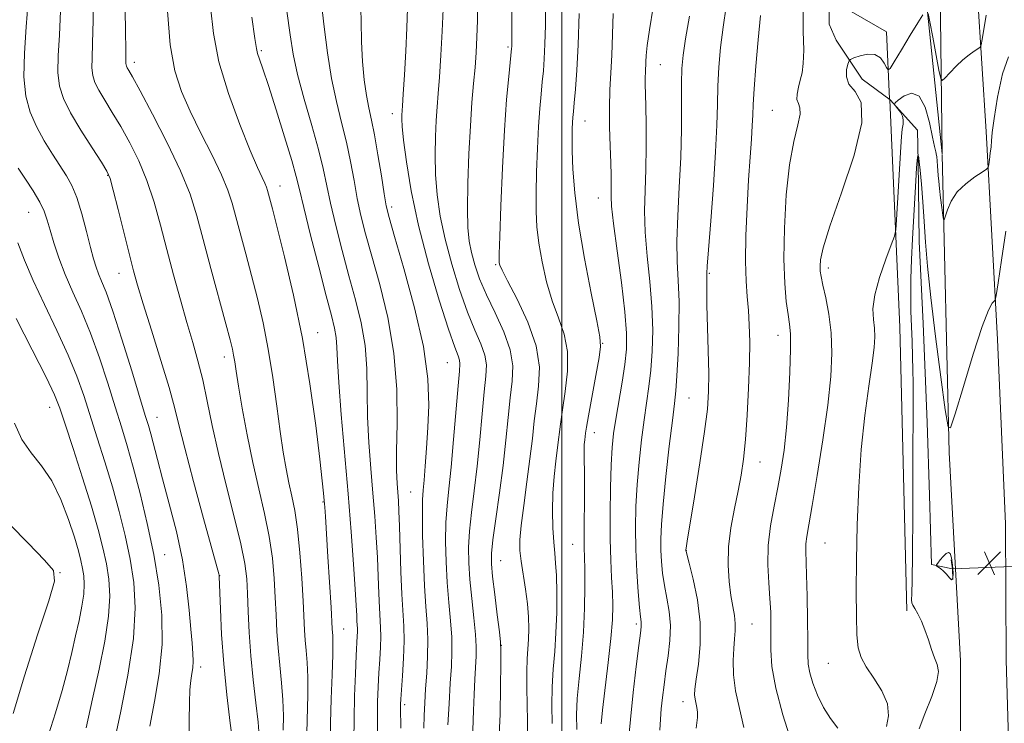
# Model space of a CAD drawing. Extents: x 2079800 to 2082700, y 342300 to 345200.
# Drawn here: x 2081816 to 2082150, y 342648 to 342886 of the extents above; entities that cross this region are included whole.
import ezdxf

# ---------------------------------------------------------------- set-up
doc = ezdxf.new("R2010")
doc.units = 0
doc.header["$MEASUREMENT"] = 0
doc.linetypes.add('rvrstm', pattern=[117.1, 50, -3.9, 0.5, -3.9, 0.5, -3.9, 0.5, -3.9, 50])
for name, color, linetype, lineweight in [('32000', 7, 'Continuous', 0), ('CULVERT - HEADWALL', 44, 'Continuous', 13), ('DTM HARD BREAKLINE', 7, 'Continuous', 0), ('DTM SPOT ELEVATION', 2, 'Continuous', 13), ('INDEX CONTOUR', 41, 'Continuous', 13), ('INTERMEDIATE CONTOUR', 44, 'Continuous', 0), ('INTERMEDIATE CONTOUR DEPRESSION', 44, 'Continuous', 0), ('SPOT ELEVATION', 7, 'Continuous', 0), ('STREAM - RIVER SINGLE LINE', 142, 'rvrstm', 0), ('STREAM - RIVER SINGLE LINE UNDER ROAD', 9, 'Continuous', 0)]:
    doc.layers.add(name, color=color, linetype=linetype, lineweight=lineweight)

# ---------------------------------------------------------------- blocks, each defined once
blk = doc.blocks.new('SPOT')
at = {"layer": 'SPOT ELEVATION'}
for p, q in [((-3.91, -3.91), (3.82, 3.81)), ((-1.65, 3.77), (1.72, -3.93))]:
    blk.add_line(p, q, dxfattribs=at)

msp = doc.modelspace()

# ---------------------------------------------------------------- linework, layer by layer
at = {"layer": '32000', "flags": 128}
msp.add_lwpolyline([(2082000, 345000), (2082000, 342500)], dxfattribs=at)
at = {"layer": 'CULVERT - HEADWALL'}
msp.add_polyline3d([(2082132.42, 342696.34, 1231.7), (2082132.4, 342699.9, 1231.7), (2082131.88, 342702.95, 1231.7)], dxfattribs=at)
at = {"layer": 'DTM HARD BREAKLINE'}
for points in [[(2082151.31, 342642.13, 1232.6), (2082150.5, 342669.09, 1232.05), (2082150.29, 342715.18, 1232.31), (2082147.6, 342777.55, 1233.41), (2082143.72, 342848.09, 1236.56), (2082140.89, 342894.17, 1238.88), (2082139.27, 342968.35, 1245), (2082139.03, 343039.52, 1250.95), (2082138.49, 343103.08, 1258.82), (2082139.5, 343172.39, 1266.91), (2082136.92, 343256.67, 1275.51), (2082139.07, 343315.38, 1281.99), (2082138.72, 343368.75, 1288.27), (2082139.91, 343435.5, 1294.5), (2082139.666, 343492.447, 1299.417)], [(2082127.93, 342914.25, 1240.78), (2082128.849, 342840.509, 1236.637)], [(2082120.76, 342905.678, 1239.152), (2082123.86, 342888.61, 1237.94), (2082128.838, 342840.505, 1236.633)], [(2082111.073, 342858.974, 1237.656), (2082110.04, 342881.85, 1238.49), (2082090.63, 342893.109, 1239.487)], [(2082116.875, 342685.661, 1234.379), (2082114.56, 342781.73, 1234.84), (2082111.083, 342858.738, 1237.647)], [(2082128.853, 342840.271, 1236.627), (2082131.25, 342739.35, 1233.84), (2082135.1, 342668.7, 1233.29), (2082135.12, 342641.6, 1233.38)]]:
    msp.add_polyline3d(points, dxfattribs=at)
at = {"layer": 'DTM SPOT ELEVATION'}
for p in [(2081981.7, 342876.68, 1256.23), (2081898.208, 342875.391, 1269.764), (2081855.17, 342871.51, 1275.5), (2082033.41, 342870.655, 1247.15), (2081942.56, 342854.07, 1262.56), (2082071.355, 342855.241, 1240.902), (2082007.85, 342851.57, 1251.26), (2081846.14, 342833.19, 1280.1), (2081904.527, 342829.55, 1271.3), (2081942.31, 342822.43, 1263.6), (2082012.38, 342825.56, 1250.74), (2081819.37, 342820.65, 1284.9), (2081977.58, 342802.9, 1256.18), (2081850, 342800, 1280.77), (2082050, 342800, 1243.82), (2082090.24, 342801.84, 1237.55), (2081917.315, 342779.93, 1271.27), (2082073.241, 342779.05, 1240.663), (2082013.81, 342776.31, 1251.94), (2081885.68, 342771.7, 1276.53), (2081961.16, 342769.713, 1262.969), (2082043.128, 342757.795, 1244.995), (2081826.49, 342754.6, 1288.71), (2081862.84, 342751.18, 1281.19), (2082010.972, 342745.979, 1251.342), (2082067.181, 342736.056, 1241.231), (2081948.77, 342725.94, 1264.96), (2081919.093, 342722.568, 1272.113), (2082003.72, 342708.18, 1252.86), (2082042.16, 342706.02, 1243.97), (2082089.15, 342708.69, 1236.98), (2081865.38, 342704.66, 1283.29), (2081979.3, 342702.67, 1257.12), (2081829.95, 342698.55, 1291.91), (2081884.02, 342697.61, 1279.98), (2081926.084, 342679.486, 1271.18), (2082025.225, 342681.213, 1248.343), (2082064.408, 342681.271, 1241.052), (2081979.464, 342673.997, 1257.987), (2081877.59, 342666.709, 1281.54), (2082090.24, 342667.93, 1236.9), (2081946.7, 342653.85, 1265.64), (2082041, 342654.96, 1244.6)]:
    msp.add_point(p, dxfattribs=at)
at = {"layer": 'INDEX CONTOUR'}
for points in [[(2081969.766, 342641.819, 1260), (2081970.042, 342651.922, 1260), (2081970.258, 342657.366, 1260), (2081970.516, 342662.5049, 1260), (2081970.96, 342670.312, 1260), (2081970.991, 342673.559, 1260), (2081970.754, 342677.659, 1260), (2081970.194, 342683.307, 1260), (2081969.48, 342689.847, 1260), (2081968.834, 342696.2889, 1260), (2081968.446, 342701.9241, 1260), (2081968.386, 342707.156, 1260), (2081968.694, 342712.672, 1260), (2081969.373, 342719.041, 1260), (2081970.291, 342726.367, 1260), (2081971.278, 342734.638, 1260), (2081972.194, 342743.652, 1260), (2081973.007, 342752.451, 1260), (2081973.7129, 342759.89, 1260), (2081974.263, 342765.18, 1260), (2081974.426, 342768.979, 1260), (2081973.926, 342772.306, 1260), (2081972.574, 342776.076, 1260), (2081970.524, 342780.801, 1260), (2081968.02, 342786.892, 1260), (2081965.311, 342794.542, 1260), (2081962.685, 342803.075, 1260), (2081960.44, 342811.597, 1260), (2081958.809, 342819.41, 1260), (2081957.762, 342826.596, 1260), (2081957.204, 342833.435, 1260), (2081957.036, 342840.0989, 1260), (2081957.142, 342846.338, 1260), (2081957.401, 342851.794, 1260), (2081957.716, 342856.355, 1260), (2081958.076, 342860.8861, 1260), (2081958.493, 342866.494, 1260), (2081958.963, 342873.8669, 1260), (2081959.419, 342882, 1260), (2081959.777, 342889.465, 1260)], [(2082077.784, 342641.191, 1240), (2082074.899, 342650.4529, 1240), (2082072.479, 342659.4879, 1240), (2082071.202, 342666.786, 1240), (2082070.816, 342672.478, 1240), (2082070.8569, 342681.2, 1240), (2082070.7579, 342685.268, 1240), (2082070.5, 342689.8079, 1240), (2082070.102, 342695.188, 1240), (2082069.816, 342701.266, 1240), (2082069.956, 342707.772, 1240), (2082070.729, 342714.447, 1240), (2082071.924, 342721.084, 1240), (2082073.221, 342727.486, 1240), (2082074.362, 342733.624, 1240), (2082075.318, 342740.134, 1240), (2082076.119, 342747.817, 1240), (2082076.781, 342757.047, 1240), (2082077.258, 342766.485, 1240), (2082077.492, 342774.363, 1240), (2082077.442, 342779.47, 1240), (2082077.144, 342782.828, 1240), (2082076.651, 342786.015, 1240), (2082076.044, 342790.408, 1240), (2082075.501, 342796.573, 1240), (2082075.227, 342804.877, 1240), (2082075.392, 342815.333, 1240), (2082076.021, 342826.555, 1240), (2082077.1051, 342836.803, 1240), (2082078.551, 342844.694, 1240), (2082079.938, 342850.266, 1240), (2082080.759, 342853.913, 1240), (2082080.691, 342856.088, 1240), (2082080.128, 342857.477, 1240), (2082079.646, 342858.828, 1240), (2082079.684, 342860.713, 1240), (2082080.14, 342863.017, 1240), (2082080.775, 342865.455, 1240), (2082081.373, 342867.92, 1240), (2082081.8, 342871.029, 1240), (2082081.941, 342875.579, 1240), (2082081.794, 342881.972, 1240), (2082081.796, 342889.017, 1240)], [(2081889.15, 342636.247, 1280), (2081887.649, 342647.605, 1280), (2081886.481, 342657.235, 1280), (2081885.4191, 342667.717, 1280), (2081884.7, 342677.706, 1280), (2081884.289, 342686.255, 1280), (2081883.9119, 342697.352, 1280), (2081883.873, 342697.72, 1280), (2081883.736, 342698.25, 1280), (2081878.6061, 342716.935, 1280), (2081875.207, 342729.442, 1280), (2081872.2, 342740.772, 1280), (2081870.223, 342748.635, 1280), (2081868.734, 342754.631, 1280), (2081866.897, 342761.328, 1280), (2081864.145, 342770.497, 1280), (2081860.979, 342780.703, 1280), (2081858.171, 342789.711, 1280), (2081856.264, 342795.992, 1280), (2081854.902, 342800.844, 1280), (2081853.503, 342806.27, 1280), (2081849.666, 342821.568, 1280), (2081847.997, 342828.17, 1280), (2081846.914, 342832.098, 1280), (2081845.833, 342834.615, 1280), (2081843.964, 342837.626, 1280), (2081840.803, 342842.509, 1280), (2081837.009, 342848.519, 1280), (2081833.528, 342854.381, 1280), (2081831.117, 342859.18, 1280), (2081829.76, 342863.442, 1280), (2081829.248, 342868.052, 1280), (2081829.352, 342873.7519, 1280), (2081829.764, 342880.703, 1280), (2081830.154, 342888.921, 1280)], [(2081929.556, 342641.832, 1270), (2081929.585, 342649.032, 1270), (2081929.769, 342656.834, 1270), (2081930.053, 342664.333, 1270), (2081930.342, 342670.5091, 1270), (2081930.692, 342677.083, 1270), (2081930.743, 342678.573, 1270), (2081930.722, 342679.7101, 1270), (2081930.574, 342682.17, 1270), (2081930.489, 342684.115, 1270), (2081930.326, 342687.44, 1270), (2081929.993, 342693.032, 1270), (2081929.418, 342701.519, 1270), (2081928.604, 342712.49, 1270), (2081927.579, 342725.27, 1270), (2081925.267, 342752.173, 1270), (2081924.411, 342763.031, 1270), (2081923.98, 342770.3731, 1270), (2081923.78, 342775.008, 1270), (2081923.5321, 342778.25, 1270), (2081922.972, 342781.401, 1270), (2081921.898, 342785.715, 1270), (2081920.124, 342792.431, 1270), (2081917.604, 342802.154, 1270), (2081914.858, 342812.953, 1270), (2081912.544, 342822.259, 1270), (2081911.087, 342828.347, 1270), (2081909.978, 342832.852, 1270), (2081908.47, 342838.247, 1270), (2081906.0591, 342846.236, 1270), (2081903.1919, 342855.422, 1270), (2081900.556, 342863.637, 1270), (2081898.69, 342869.219, 1270), (2081897.535, 342872.546, 1270), (2081896.885, 342874.502, 1270), (2081896.496, 342876.187, 1270), (2081895.981, 342879.561, 1270), (2081894.912, 342886.799, 1270)], [(2082013.29, 342647.393, 1250), (2082013.77, 342652.034, 1250), (2082015.731, 342668.146, 1250), (2082016.636, 342676.36, 1250), (2082017.131, 342682.646, 1250), (2082017.258, 342687.52, 1250), (2082017.132, 342691.98, 1250), (2082016.87, 342696.916, 1250), (2082016.585, 342702.79, 1250), (2082016.389, 342709.958, 1250), (2082016.367, 342718.492, 1250), (2082016.501, 342727.331, 1250), (2082016.743, 342735.1299, 1250), (2082017.07, 342740.983, 1250), (2082017.554, 342745.724, 1250), (2082018.289, 342750.625, 1250), (2082020.423, 342763.08, 1250), (2082021.371, 342769.167, 1250), (2082021.925, 342774.35, 1250), (2082021.959, 342779.769, 1250), (2082021.371, 342786.974, 1250), (2082020.157, 342796.85, 1250), (2082018.7, 342807.621, 1250), (2082017.481, 342816.845, 1250), (2082016.857, 342822.723, 1250), (2082016.693, 342826.019, 1250), (2082016.7301, 342828.142, 1250), (2082016.751, 342830.346, 1250), (2082016.7, 342833.28, 1250), (2082016.56, 342837.439, 1250), (2082016.342, 342843.097, 1250), (2082016.148, 342849.627, 1250), (2082016.106, 342856.181, 1250), (2082016.3, 342862.1469, 1250), (2082016.632, 342867.872, 1250), (2082016.959, 342873.942, 1250), (2082017.442, 342887.965, 1250)], [(2081826.104, 342643.708, 1290), (2081828.407, 342651.116, 1290), (2081830.663, 342658.648, 1290), (2081832.502, 342665.458, 1290), (2081833.976, 342671.557, 1290), (2081835.2409, 342677.167, 1290), (2081836.404, 342682.439, 1290), (2081837.372, 342687.241, 1290), (2081838.003, 342691.369, 1290), (2081838.196, 342694.706, 1290), (2081838.029, 342697.489, 1290), (2081837.623, 342700.038, 1290), (2081837.0479, 342702.717, 1290), (2081836.174, 342706.051, 1290), (2081834.821, 342710.603, 1290), (2081832.85, 342716.66, 1290), (2081830.285, 342723.392, 1290), (2081827.194, 342729.689, 1290), (2081823.701, 342734.772, 1290), (2081820.169, 342739.174, 1290), (2081817.017, 342743.759, 1290), (2081814.493, 342749.2539, 1290)]]:
    msp.add_polyline3d(points, dxfattribs=at)
at = {"layer": 'INTERMEDIATE CONTOUR'}
for points in [[(2081897.397, 342643.199, 1278), (2081897.054, 342647.916, 1278), (2081896.347, 342654.466, 1278), (2081895.459, 342662.251, 1278), (2081894.638, 342670.442, 1278), (2081894.077, 342678.298, 1278), (2081893.729, 342685.426, 1278), (2081893.491, 342691.5159, 1278), (2081893.215, 342696.5539, 1278), (2081892.586, 342701.691, 1278), (2081891.247, 342708.37, 1278), (2081888.998, 342717.549, 1278), (2081886.264, 342728.231, 1278), (2081883.627, 342738.936, 1278), (2081881.526, 342748.462, 1278), (2081879.84, 342756.726, 1278), (2081878.303, 342763.9241, 1278), (2081876.689, 342770.336, 1278), (2081874.917, 342776.571, 1278), (2081872.944, 342783.3191, 1278), (2081870.757, 342791.07, 1278), (2081868.4629, 342799.496, 1278), (2081866.197, 342808.068, 1278), (2081864.04, 342816.333, 1278), (2081861.847, 342824.145, 1278), (2081859.417, 342831.435, 1278), (2081856.619, 342838.144, 1278), (2081853.59, 342844.241, 1278), (2081850.536, 342849.706, 1278), (2081847.66, 342854.516, 1278), (2081845.139, 342858.627, 1278), (2081843.147, 342861.994, 1278), (2081841.807, 342864.66, 1278), (2081841.053, 342867.028, 1278), (2081840.769, 342869.5891, 1278), (2081840.823, 342872.924, 1278), (2081841.023, 342877.964, 1278), (2081841.164, 342885.727, 1278), (2081841.101, 342896.6459, 1278)], [(2081905.593, 342645.267, 1276), (2081905.645, 342650.151, 1276), (2081905.494, 342655.555, 1276), (2081905.046, 342661.323, 1276), (2081904.437, 342667.245, 1276), (2081903.86, 342673.094, 1276), (2081903.458, 342678.73, 1276), (2081903.1759, 342684.35, 1276), (2081902.9109, 342690.238, 1276), (2081902.5441, 342696.622, 1276), (2081901.9151, 342703.512, 1276), (2081900.851, 342710.863, 1276), (2081899.249, 342718.656, 1276), (2081897.295, 342726.965, 1276), (2081895.245, 342735.887, 1276), (2081893.332, 342745.315, 1276), (2081891.692, 342754.318, 1276), (2081890.438, 342761.761, 1276), (2081889.634, 342766.838, 1276), (2081889.147, 342770.054, 1276), (2081888.792, 342772.2469, 1276), (2081888.365, 342774.323, 1276), (2081887.576, 342777.469, 1276), (2081886.115, 342782.944, 1276), (2081881.082, 342801.62, 1276), (2081878.466, 342811.432, 1276), (2081876.295, 342819.517, 1276), (2081874.012, 342826.78, 1276), (2081870.838, 342834.701, 1276), (2081866.3239, 342844.189, 1276), (2081861.346, 342853.866, 1276), (2081857.109, 342861.786, 1276), (2081854.517, 342866.522, 1276), (2081853.27, 342868.735, 1276), (2081852.765, 342869.607, 1276), (2081852.4971, 342870.14, 1276), (2081852.3471, 342870.614, 1276), (2081852.29, 342871.126, 1276), (2081852.293, 342872.096, 1276), (2081852.2829, 342875.224, 1276), (2081852.174, 342882.533, 1276), (2081851.9161, 342895.017, 1276)], [(2081953.219, 342645.903, 1264), (2081953.337, 342650.223, 1264), (2081953.549, 342654.557, 1264), (2081953.849, 342659.264, 1264), (2081954.21, 342664.581, 1264), (2081954.506, 342670.256, 1264), (2081954.587, 342675.915, 1264), (2081954.354, 342681.372, 1264), (2081953.92, 342687.198, 1264), (2081953.447, 342694.148, 1264), (2081953.0731, 342702.58, 1264), (2081952.835, 342711.249, 1264), (2081952.7411, 342718.507, 1264), (2081952.799, 342723.248, 1264), (2081952.995, 342726.524, 1264), (2081953.312, 342729.925, 1264), (2081953.727, 342734.705, 1264), (2081954.19, 342740.786, 1264), (2081954.641, 342747.753, 1264), (2081954.94, 342755.39, 1264), (2081954.613, 342764.279, 1264), (2081953.101, 342775.198, 1264), (2081950.124, 342788.354, 1264), (2081946.506, 342801.656, 1264), (2081943.348, 342812.439, 1264), (2081941.46, 342818.924, 1264), (2081940.486, 342822.867, 1264), (2081939.782, 342826.907, 1264), (2081938.837, 342832.977, 1264), (2081937.696, 342840.171, 1264), (2081936.536, 342846.875, 1264), (2081935.503, 342851.935, 1264), (2081934.6, 342856.027, 1264), (2081933.795, 342860.287, 1264), (2081933.073, 342865.592, 1264), (2081932.487, 342871.787, 1264), (2081932.105, 342878.461, 1264), (2081931.945, 342885.455, 1264), (2081931.813, 342893.638, 1264)], [(2081873.5679, 342640.757, 1282), (2081873.745, 342648.303, 1282), (2081873.857, 342654.687, 1282), (2081873.975, 342658.803, 1282), (2081874.134, 342661.196, 1282), (2081874.364, 342662.826, 1282), (2081874.666, 342664.5, 1282), (2081874.946, 342666.4161, 1282), (2081875.084, 342668.617, 1282), (2081874.991, 342671.226, 1282), (2081874.7, 342674.6719, 1282), (2081874.274, 342679.462, 1282), (2081873.727, 342685.955, 1282), (2081872.869, 342693.907, 1282), (2081871.463, 342702.928, 1282), (2081869.386, 342712.548, 1282), (2081866.982, 342721.976, 1282), (2081864.713, 342730.344, 1282), (2081862.942, 342736.976, 1282), (2081860.694, 342745.6, 1282), (2081859.91, 342748.405, 1282), (2081858.864, 342751.871, 1282), (2081854.241, 342766.973, 1282), (2081850.919, 342777.692, 1282), (2081847.845, 342787.236, 1282), (2081845.595, 342793.608, 1282), (2081844.073, 342797.4, 1282), (2081843.0151, 342799.853, 1282), (2081842.1691, 342802.105, 1282), (2081841.328, 342804.881, 1282), (2081840.2951, 342808.804, 1282), (2081838.931, 342814.2, 1282), (2081837.335, 342820.208, 1282), (2081835.661, 342825.667, 1282), (2081834.004, 342829.76, 1282), (2081832.21, 342833.017, 1282), (2081827.446, 342840.315, 1282), (2081824.633, 342844.89, 1282), (2081821.994, 342849.7, 1282), (2081819.86, 342854.569, 1282), (2081818.396, 342859.965, 1282), (2081817.727, 342866.515, 1282), (2081817.882, 342874.58, 1282), (2081818.504, 342883.442, 1282), (2081819.1439, 342892.115, 1282)], [(2081921.458, 342635.247, 1272), (2081921.612, 342647.643, 1272), (2081921.842, 342655.815, 1272), (2081922.1399, 342664.055, 1272), (2081922.3729, 342670.833, 1272), (2081922.443, 342675.038, 1272), (2081922.394, 342677.234, 1272), (2081922.222, 342679.559, 1272), (2081921.807, 342686.754, 1272), (2081920.759, 342703.972, 1272), (2081919.903, 342717.596, 1272), (2081919.683, 342720.79, 1272), (2081919.507, 342723.015, 1272), (2081919.278, 342725.536, 1272), (2081918.83, 342729.746, 1272), (2081917.984, 342737.073, 1272), (2081916.589, 342748.419, 1272), (2081914.623, 342762.591, 1272), (2081912.0931, 342777.869, 1272), (2081909.096, 342792.624, 1272), (2081906.078, 342805.583, 1272), (2081903.573, 342815.5639, 1272), (2081901.972, 342821.791, 1272), (2081900.318, 342828.064, 1272), (2081899.946, 342829.205, 1272), (2081899.388, 342830.545, 1272), (2081898.472, 342832.4721, 1272), (2081896.919, 342835.847, 1272), (2081894.419, 342841.648, 1272), (2081890.8749, 342850.417, 1272), (2081887.026, 342860.952, 1272), (2081883.819, 342871.616, 1272), (2081881.927, 342881.207, 1272), (2081880.906, 342890.256, 1272)], [(2081945.434, 342645.9, 1266), (2081945.303, 342652.881, 1266), (2081945.317, 342654.059, 1266), (2081945.408, 342655.751, 1266), (2081945.981, 342663.69, 1266), (2081946.342, 342669.632, 1266), (2081946.537, 342675.478, 1266), (2081946.446, 342680.467, 1266), (2081945.7969, 342691.269, 1266), (2081945.485, 342698.895, 1266), (2081945.009, 342714.361, 1266), (2081944.81, 342719.482, 1266), (2081944.613, 342722.987, 1266), (2081944.163, 342728.864, 1266), (2081943.994, 342733.165, 1266), (2081943.991, 342739.708, 1266), (2081944.152, 342749.132, 1266), (2081944.04, 342760.612, 1266), (2081943.113, 342772.957, 1266), (2081941.034, 342785.071, 1266), (2081938.298, 342796.221, 1266), (2081935.607, 342805.77, 1266), (2081933.508, 342813.334, 1266), (2081931.943, 342819.562, 1266), (2081930.702, 342825.358, 1266), (2081929.5821, 342831.45, 1266), (2081928.416, 342837.858, 1266), (2081927.046, 342844.429, 1266), (2081925.379, 342851.096, 1266), (2081923.589, 342858.148, 1266), (2081921.915, 342865.963, 1266), (2081920.545, 342874.681, 1266), (2081919.4549, 342883.485, 1266), (2081918.57, 342891.32, 1266)], [(2081961.3959, 342647.1039, 1262), (2081961.789, 342654.199, 1262), (2081962.201, 342661.125, 1262), (2081962.553, 342666.868, 1262), (2081962.745, 342671.835, 1262), (2081962.6701, 342676.787, 1262), (2081962.2739, 342682.34, 1262), (2081961.7, 342688.522, 1262), (2081961.14, 342695.219, 1262), (2081960.76, 342702.252, 1262), (2081960.611, 342709.202, 1262), (2081960.718, 342715.589, 1262), (2081961.092, 342721.221, 1262), (2081961.692, 342727.057, 1262), (2081962.461, 342734.345, 1262), (2081963.332, 342743.76, 1262), (2081964.887, 342761.921, 1262), (2081965.327, 342766.875, 1262), (2081965.476, 342769.304, 1262), (2081965.326, 342770.559, 1262), (2081964.819, 342772.002, 1262), (2081963.689, 342775.03, 1262), (2081961.619, 342781.052, 1262), (2081958.473, 342790.919, 1262), (2081954.835, 342803.261, 1262), (2081951.4669, 342816.151, 1262), (2081948.975, 342827.893, 1262), (2081947.338, 342837.716, 1262), (2081946.374, 342845.08, 1262), (2081945.908, 342849.688, 1262), (2081945.772, 342852.213, 1262), (2081945.806, 342853.572, 1262), (2081946.019, 342856.713, 1262), (2081946.265, 342860.675, 1262), (2081946.646, 342867.256, 1262), (2081947.085, 342875.302, 1262), (2081947.476, 342883.209, 1262), (2081947.736, 342889.685, 1262)], [(2081978.655, 342641.69, 1258), (2081979.054, 342650.548, 1258), (2081979.259, 342660.022, 1258), (2081979.3481, 342667.78, 1258), (2081979.368, 342672.271, 1258), (2081979.236, 342675.064, 1258), (2081978.836, 342678.514, 1258), (2081978.114, 342684.268, 1258), (2081977.261, 342691.17, 1258), (2081976.527, 342697.36, 1258), (2081976.132, 342701.596, 1258), (2081976.162, 342705.11, 1258), (2081976.67, 342709.755, 1258), (2081977.655, 342716.861, 1258), (2081978.889, 342725.676, 1258), (2081980.094, 342734.93, 1258), (2081981.055, 342743.543, 1258), (2081981.829, 342751.22, 1258), (2081982.539, 342757.8579, 1258), (2081983.199, 342763.485, 1258), (2081983.375, 342768.655, 1258), (2081982.525, 342774.052, 1258), (2081980.3279, 342780.149, 1258), (2081977.36, 342786.571, 1258), (2081974.42, 342792.731, 1258), (2081972.148, 342798.165, 1258), (2081970.535, 342802.889, 1258), (2081969.414, 342807.044, 1258), (2081968.643, 342810.927, 1258), (2081968.185, 342815.476, 1258), (2081968.033, 342821.79, 1258), (2081968.163, 342830.511, 1258), (2081968.511, 342840.4631, 1258), (2081968.996, 342850.017, 1258), (2081969.543, 342857.903, 1258), (2081970.09, 342864.307, 1258), (2081970.5781, 342869.775, 1258), (2081970.958, 342874.839, 1258), (2081971.233, 342879.97, 1258), (2081971.414, 342885.6219, 1258), (2081971.512, 342892.2, 1258)], [(2081988.374, 342644.355, 1256), (2081988.321, 342648.467, 1256), (2081988.206, 342653.848, 1256), (2081988.1019, 342659.74, 1256), (2081988.098, 342665.169, 1256), (2081988.251, 342669.426, 1256), (2081988.708, 342676.084, 1256), (2081988.809, 342679.613, 1256), (2081988.713, 342683.599, 1256), (2081988.345, 342688.097, 1256), (2081987.68, 342693.061, 1256), (2081986.197, 342702.464, 1256), (2081985.796, 342706.074, 1256), (2081985.775, 342709.731, 1256), (2081986.1959, 342714.584, 1256), (2081987.064, 342721.389, 1256), (2081988.16, 342729.324, 1256), (2081989.207, 342737.175, 1256), (2081990.004, 342744.014, 1256), (2081990.661, 342750.061, 1256), (2081991.365, 342755.826, 1256), (2081992.141, 342761.778, 1256), (2081992.379, 342768.232, 1256), (2081991.308, 342775.464, 1256), (2081988.493, 342783.486, 1256), (2081984.843, 342791.249, 1256), (2081981.605, 342797.436, 1256), (2081979.728, 342801.1081, 1256), (2081978.969, 342802.821, 1256), (2081978.789, 342803.508, 1256), (2081978.745, 342804.241, 1256), (2081978.794, 342806.648, 1256), (2081978.991, 342812.498, 1256), (2081979.373, 342822.822, 1256), (2081979.915, 342835.692, 1256), (2081980.575, 342848.446, 1256), (2081981.297, 342858.88, 1256), (2081981.983, 342866.649, 1256), (2081982.958, 342876.131, 1256), (2081982.996, 342876.781, 1256), (2081983.012, 342877.625, 1256), (2081983.024, 342879.645, 1256), (2081983.051, 342890.869, 1256)], [(2081996.677, 342647.491, 1254), (2081996.563, 342653.641, 1254), (2081996.681, 342659.917, 1254), (2081997.064, 342665.903, 1254), (2081997.569, 342671.852, 1254), (2081998.013, 342678.184, 1254), (2081998.2479, 342685.095, 1254), (2081998.278, 342691.895, 1254), (2081998.1461, 342697.667, 1254), (2081997.895, 342701.84, 1254), (2081997.577, 342705.2089, 1254), (2081997.245, 342708.91, 1254), (2081996.962, 342713.788, 1254), (2081996.824, 342719.523, 1254), (2081996.938, 342725.5, 1254), (2081997.36, 342731.187, 1254), (2081997.959, 342736.38, 1254), (2081998.552, 342740.955, 1254), (2081999.503, 342748.959, 1254), (2082000.191, 342753.794, 1254), (2082001.153, 342759.945, 1254), (2082001.934, 342766.805, 1254), (2082001.949, 342773.491, 1254), (2082000.805, 342779.378, 1254), (2081998.874, 342784.878, 1254), (2081996.7219, 342790.662, 1254), (2081994.825, 342797.174, 1254), (2081993.31, 342803.9429, 1254), (2081992.217, 342810.269, 1254), (2081991.562, 342815.729, 1254), (2081991.273, 342820.992, 1254), (2081991.252, 342827.0029, 1254), (2081991.414, 342834.365, 1254), (2081991.705, 342842.318, 1254), (2081992.083, 342849.764, 1254), (2081992.507, 342855.853, 1254), (2081992.9421, 342860.741, 1254), (2081993.359, 342864.838, 1254), (2081993.728, 342868.597, 1254), (2081994.036, 342872.646, 1254), (2081994.268, 342877.6631, 1254), (2081994.419, 342884.054, 1254), (2081994.506, 342891.155, 1254)], [(2082022.507, 342640.759, 1248), (2082023.219, 342648.8601, 1248), (2082024.182, 342657.975, 1248), (2082025.214, 342666.825, 1248), (2082026.087, 342673.9091, 1248), (2082026.625, 342678.156, 1248), (2082026.869, 342680.2081, 1248), (2082026.916, 342681.138, 1248), (2082026.8439, 342681.976, 1248), (2082026.655, 342683.59, 1248), (2082026.336, 342686.808, 1248), (2082025.896, 342692.169, 1248), (2082025.441, 342699.0409, 1248), (2082025.1, 342706.503, 1248), (2082024.983, 342713.8289, 1248), (2082025.118, 342721.062, 1248), (2082025.513, 342728.443, 1248), (2082026.159, 342736.082, 1248), (2082026.9751, 342743.58, 1248), (2082027.861, 342750.412, 1248), (2082029.515, 342761.6191, 1248), (2082030.1741, 342767.205, 1248), (2082030.641, 342773.5881, 1248), (2082030.803, 342780.802, 1248), (2082030.533, 342788.744, 1248), (2082029.792, 342797.238, 1248), (2082028.887, 342805.806, 1248), (2082028.213, 342813.898, 1248), (2082028.052, 342821.16, 1248), (2082028.2359, 342828.024, 1248), (2082028.488, 342835.121, 1248), (2082028.587, 342842.807, 1248), (2082028.547, 342850.35, 1248), (2082028.442, 342856.741, 1248), (2082028.264, 342864.2351, 1248), (2082028.249, 342866.338, 1248), (2082028.307, 342868.117, 1248), (2082028.504, 342871.635, 1248), (2082028.605, 342873.8349, 1248), (2082028.905, 342877.157, 1248), (2082029.648, 342882.447, 1248), (2082030.9049, 342890.175, 1248)], [(2082045.464, 342645.895, 1244), (2082045.747, 342647.778, 1244), (2082045.946, 342649.588, 1244), (2082045.967, 342651.305, 1244), (2082045.754, 342652.915, 1244), (2082045.115, 342655.794, 1244), (2082044.981, 342657.178, 1244), (2082045.1, 342659.165, 1244), (2082045.539, 342662.476, 1244), (2082046.27, 342667.614, 1244), (2082046.8841, 342674.218, 1244), (2082046.877, 342681.708, 1244), (2082045.931, 342689.434, 1244), (2082044.476, 342696.46, 1244), (2082043.128, 342701.779, 1244), (2082042.076, 342705.816, 1244), (2082042.033, 342706.024, 1244), (2082042.058, 342706.382, 1244), (2082042.136, 342706.959, 1244), (2082042.49, 342709.223, 1244), (2082044.932, 342724.295, 1244), (2082046.765, 342735.804, 1244), (2082048.363, 342746.401, 1244), (2082049.329, 342754.0431, 1244), (2082049.735, 342759.924, 1244), (2082049.769, 342766.048, 1244), (2082049.605, 342773.808, 1244), (2082049.172, 342789.382, 1244), (2082049.095, 342794.255, 1244), (2082049.102, 342797.106, 1244), (2082049.142, 342799.909, 1244), (2082049.2721, 342802.414, 1244), (2082049.678, 342808.005, 1244), (2082050.445, 342817.742, 1244), (2082051.356, 342829.695, 1244), (2082052.116, 342841.188, 1244), (2082052.517, 342850.183, 1244), (2082052.691, 342857.206, 1244), (2082052.86, 342863.422, 1244), (2082053.208, 342869.792, 1244), (2082053.789, 342876.452, 1244), (2082054.623, 342883.337, 1244), (2082055.634, 342890.41, 1244)], [(2081913.5521, 342644.345, 1274), (2081913.892, 342657.103, 1274), (2081913.934, 342663.194, 1274), (2081913.745, 342668.181, 1274), (2081913.415, 342672.239, 1274), (2081913.081, 342675.746, 1274), (2081912.839, 342679.162, 1274), (2081912.33, 342688.961, 1274), (2081911.873, 342696.69, 1274), (2081911.244, 342705.332, 1274), (2081910.454, 342713.356, 1274), (2081909.524, 342719.623, 1274), (2081908.519, 342724.572, 1274), (2081907.516, 342729.034, 1274), (2081906.565, 342733.789, 1274), (2081905.617, 342739.406, 1274), (2081904.595, 342746.401, 1274), (2081903.431, 342755.051, 1274), (2081902.088, 342764.665, 1274), (2081900.533, 342774.313, 1274), (2081898.757, 342783.253, 1274), (2081896.831, 342791.498, 1274), (2081894.844, 342799.254, 1274), (2081892.894, 342806.63, 1274), (2081889.556, 342819.142, 1274), (2081888.291, 342823.819, 1274), (2081886.858, 342828.218, 1274), (2081884.705, 342833.386, 1274), (2081881.488, 342840.031, 1274), (2081877.699, 342847.519, 1274), (2081874.038, 342854.881, 1274), (2081871.074, 342861.5499, 1274), (2081868.8591, 342868.564, 1274), (2081867.316, 342877.361, 1274), (2081866.338, 342888.784, 1274)], [(2081937.564, 342642.5, 1268), (2081937.498, 342649.094, 1268), (2081937.559, 342654.895, 1268), (2081937.732, 342659.973, 1268), (2081937.983, 342664.651, 1268), (2081938.27, 342669.157, 1268), (2081938.517, 342673.357, 1268), (2081938.64, 342677.0251, 1268), (2081938.584, 342680.088, 1268), (2081938.1861, 342686.72, 1268), (2081937.987, 342691.505, 1268), (2081937.777, 342697.277, 1268), (2081937.501, 342703.697, 1268), (2081937.114, 342710.501, 1268), (2081936.609, 342717.738, 1268), (2081935.988, 342725.536, 1268), (2081935.282, 342733.938, 1268), (2081934.63, 342742.669, 1268), (2081934.201, 342751.369, 1268), (2081934.066, 342759.752, 1268), (2081933.91, 342767.81, 1268), (2081933.322, 342775.604, 1268), (2081932.003, 342783.2361, 1268), (2081930.098, 342790.968, 1268), (2081927.865, 342799.1, 1268), (2081925.5559, 342807.744, 1268), (2081923.4009, 342816.257, 1268), (2081921.623, 342823.809, 1268), (2081919.137, 342835.546, 1268), (2081917.556, 342841.984, 1268), (2081915.272, 342850.097, 1268), (2081912.707, 342858.982, 1268), (2081910.47, 342867.295, 1268), (2081908.983, 342874.189, 1268), (2081907.935, 342880.809, 1268), (2081906.828, 342888.797, 1268)], [(2082005.025, 342645.4951, 1252), (2082004.939, 342650.435, 1252), (2082005.225, 342655.975, 1252), (2082005.865, 342662.701, 1252), (2082006.649, 342670.355, 1252), (2082007.322, 342678.472, 1252), (2082007.688, 342686.544, 1252), (2082007.798, 342693.886, 1252), (2082007.761, 342699.772, 1252), (2082007.678, 342703.821, 1252), (2082007.6, 342707.033, 1252), (2082007.566, 342710.754, 1252), (2082007.601, 342715.941, 1252), (2082007.661, 342721.987, 1252), (2082007.686, 342727.899, 1252), (2082007.639, 342732.863, 1252), (2082007.567, 342736.797, 1252), (2082007.543, 342739.799, 1252), (2082007.616, 342741.988, 1252), (2082007.752, 342743.562, 1252), (2082008.04, 342745.864, 1252), (2082008.344, 342747.857, 1252), (2082009.017, 342751.762, 1252), (2082011.489, 342765.379, 1252), (2082012.591, 342771.517, 1252), (2082013.118, 342775.269, 1252), (2082012.906, 342778.507, 1252), (2082011.8391, 342783.888, 1252), (2082009.922, 342793.24, 1252), (2082007.651, 342805.064, 1252), (2082005.646, 342817.03, 1252), (2082004.38, 342827.2171, 1252), (2082003.751, 342835.336, 1252), (2082003.514, 342841.5071, 1252), (2082003.454, 342845.908, 1252), (2082003.495, 342848.944, 1252), (2082003.592, 342851.082, 1252), (2082003.716, 342852.825, 1252), (2082003.901, 342854.833, 1252), (2082004.198, 342857.807, 1252), (2082004.6299, 342862.369, 1252), (2082005.111, 342868.836, 1252), (2082005.532, 342877.444, 1252), (2082005.811, 342888.03, 1252)], [(2082033.205, 342645.27, 1246), (2082033.387, 342648.977, 1246), (2082033.678, 342652.448, 1246), (2082034.091, 342656.297, 1246), (2082034.626, 342660.609, 1246), (2082035.285, 342665.339, 1246), (2082036.022, 342670.4101, 1246), (2082036.61, 342675.611, 1246), (2082036.777, 342680.702, 1246), (2082036.352, 342685.491, 1246), (2082035.561, 342689.998, 1246), (2082034.732, 342694.294, 1246), (2082034.128, 342698.436, 1246), (2082033.758, 342702.428, 1246), (2082033.567, 342706.263, 1246), (2082033.527, 342710.118, 1246), (2082033.727, 342714.913, 1246), (2082034.284, 342721.755, 1246), (2082035.249, 342731.18, 1246), (2082036.396, 342741.436, 1246), (2082037.434, 342750.1989, 1246), (2082038.144, 342755.921, 1246), (2082038.607, 342760.159, 1246), (2082038.977, 342765.244, 1246), (2082039.357, 342772.827, 1246), (2082039.647, 342781.835, 1246), (2082039.695, 342790.514, 1246), (2082039.427, 342797.625, 1246), (2082039.075, 342803.991, 1246), (2082038.945, 342810.951, 1246), (2082039.248, 342819.49, 1246), (2082039.792, 342829.175, 1246), (2082040.287, 342839.219, 1246), (2082040.517, 342848.862, 1246), (2082040.559, 342857.459, 1246), (2082040.563, 342864.389, 1246), (2082040.682, 342869.417, 1246), (2082041.084, 342873.849, 1246), (2082041.936, 342879.375, 1246), (2082043.285, 342887.122, 1246)], [(2082061.617, 342646.192, 1242), (2082060.1489, 342652.597, 1242), (2082058.83, 342658.573, 1242), (2082058.163, 342664.031, 1242), (2082058.054, 342668.856, 1242), (2082058.2589, 342672.928, 1242), (2082058.551, 342676.199, 1242), (2082058.768, 342678.925, 1242), (2082058.764, 342681.4341, 1242), (2082058.442, 342684.0549, 1242), (2082057.888, 342687.1, 1242), (2082057.239, 342690.88, 1242), (2082056.646, 342695.618, 1242), (2082056.32, 342701.178, 1242), (2082056.492, 342707.337, 1242), (2082057.294, 342713.841, 1242), (2082058.482, 342720.3, 1242), (2082059.716, 342726.294, 1242), (2082060.7271, 342731.639, 1242), (2082061.526, 342737.101, 1242), (2082062.195, 342743.684, 1242), (2082062.792, 342752.003, 1242), (2082063.274, 342761.126, 1242), (2082063.576, 342769.73, 1242), (2082063.647, 342776.799, 1242), (2082063.51, 342782.537, 1242), (2082063.204, 342787.452, 1242), (2082062.789, 342792.119, 1242), (2082062.412, 342797.365, 1242), (2082062.24, 342804.086, 1242), (2082062.391, 342812.792, 1242), (2082062.785, 342822.467, 1242), (2082063.289, 342831.713, 1242), (2082063.785, 342839.396, 1242), (2082064.211, 342845.4369, 1242), (2082064.516, 342850.02, 1242), (2082064.686, 342853.537, 1242), (2082064.845, 342857.207, 1242), (2082065.157, 342862.456, 1242), (2082065.734, 342870.166, 1242), (2082066.494, 342879.056, 1242), (2082067.3099, 342887.299, 1242)], [(2082093.556, 342645.889, 1238), (2082091.067, 342649.167, 1238), (2082088.615, 342652.966, 1238), (2082086.574, 342657.083, 1238), (2082085.035, 342661.137, 1238), (2082084.019, 342664.699, 1238), (2082083.5059, 342667.619, 1238), (2082083.332, 342670.851, 1238), (2082083.291, 342675.626, 1238), (2082083.216, 342682.669, 1238), (2082083.086, 342690.678, 1238), (2082082.916, 342697.842, 1238), (2082082.622, 342706.017, 1238), (2082082.667, 342708.38, 1238), (2082082.967, 342710.871, 1238), (2082083.644, 342714.765, 1238), (2082084.824, 342721.412, 1238), (2082086.538, 342731.57, 1238), (2082088.442, 342743.621, 1238), (2082090.092, 342755.353, 1238), (2082091.126, 342765.048, 1238), (2082091.5, 342772.951, 1238), (2082091.244, 342779.799, 1238), (2082090.445, 342786.131, 1238), (2082089.395, 342791.692, 1238), (2082088.437, 342796.028, 1238), (2082087.838, 342798.879, 1238), (2082087.558, 342800.765, 1238), (2082087.483, 342802.398, 1238), (2082087.624, 342804.606, 1238), (2082088.516, 342808.677, 1238), (2082090.824, 342816.017, 1238), (2082094.794, 342827.262, 1238), (2082099.004, 342839.979, 1238), (2082101.611, 342850.969, 1238), (2082101.364, 342857.864, 1238), (2082099.355, 342861.622, 1238), (2082097.2659, 342864.032, 1238), (2082096.393, 342866.506, 1238), (2082096.495, 342868.941, 1238), (2082096.945, 342870.857, 1238), (2082097.2979, 342871.933, 1238), (2082097.824, 342872.479, 1238), (2082098.974, 342872.96, 1238), (2082101.026, 342873.677, 1238), (2082103.571, 342874.2471, 1238), (2082106.025, 342874.121, 1238), (2082107.917, 342872.956, 1238), (2082109.227, 342871.242, 1238), (2082110.045, 342869.673, 1238), (2082110.541, 342868.904, 1238), (2082111.203, 342869.418, 1238), (2082112.598, 342871.653, 1238), (2082115.063, 342875.748, 1238), (2082118.012, 342880.622, 1238), (2082120.627, 342884.892, 1238), (2082122.284, 342887.507, 1238)], [(2082124.083, 342888.062, 1238), (2082124.673, 342885.138, 1238), (2082125.667, 342879.986, 1238), (2082127.78, 342868.833, 1238), (2082128.366, 342866.025, 1238), (2082128.8949, 342865.332, 1238), (2082129.817, 342866.1599, 1238), (2082131.451, 342867.934, 1238), (2082133.583, 342870.15, 1238), (2082135.862, 342872.321, 1238), (2082137.973, 342874.051, 1238), (2082139.733, 342875.2939, 1238), (2082140.997, 342876.096, 1238), (2082141.693, 342876.609, 1238), (2082142.053, 342877.422, 1238), (2082142.388, 342879.232, 1238), (2082143.752, 342887.4609, 1238)], [(2082110.033, 342646.478, 1236), (2082110.633, 342650.154, 1236), (2082110.298, 342654.168, 1236), (2082108.429, 342658.526, 1236), (2082105.697, 342662.859, 1236), (2082103.086, 342666.711, 1236), (2082101.367, 342669.871, 1236), (2082100.444, 342673.1299, 1236), (2082100.003, 342677.529, 1236), (2082099.781, 342683.914, 1236), (2082099.723, 342692.358, 1236), (2082099.82, 342702.742, 1236), (2082100.084, 342714.797, 1236), (2082100.595, 342727.663, 1236), (2082101.45, 342740.3341, 1236), (2082102.678, 342751.892, 1236), (2082104.023, 342761.776, 1236), (2082105.16, 342769.516, 1236), (2082105.83, 342774.871, 1236), (2082106.051, 342778.534, 1236), (2082105.904, 342781.427, 1236), (2082105.546, 342784.399, 1236), (2082105.411, 342787.994, 1236), (2082106.009, 342792.684, 1236), (2082107.636, 342798.628, 1236), (2082109.758, 342804.756, 1236), (2082111.628, 342809.684, 1236), (2082112.69, 342812.576, 1236), (2082113.151, 342814.761, 1236), (2082113.404, 342818.113, 1236), (2082114.898, 342842.888, 1236), (2082115.126, 342846.387, 1236), (2082115.35, 342848.8, 1236), (2082115.594, 342850.571, 1236), (2082115.6999, 342851.975, 1236), (2082115.466, 342853.248, 1236), (2082114.778, 342854.551, 1236), (2082113.872, 342855.762, 1236), (2082113.071, 342856.687, 1236), (2082112.678, 342857.239, 1236), (2082112.921, 342857.751, 1236), (2082114.0079, 342858.662, 1236), (2082116.023, 342860.11, 1236), (2082118.547, 342861.026, 1236), (2082121.0379, 342860.0401, 1236), (2082123.054, 342856.308, 1236), (2082124.558, 342851.09, 1236), (2082125.612, 342846.17, 1236), (2082126.288, 342842.939, 1236), (2082126.677, 342841.206, 1236), (2082126.983, 342839.951, 1236), (2082127.041, 342839.561, 1236), (2082127.292, 342836.442, 1236), (2082127.5189, 342833.177, 1236), (2082127.676, 342831.227, 1236), (2082127.935, 342828.718, 1236), (2082128.322, 342825.542, 1236), (2082128.753, 342822.268, 1236), (2082129.11, 342819.634, 1236), (2082129.328, 342818.244, 1236), (2082129.536, 342818.161, 1236), (2082130.639, 342821.559, 1236), (2082131.922, 342824.471, 1236), (2082133.972, 342827.55, 1236), (2082136.8349, 342830.354, 1236), (2082139.909, 342832.66, 1236), (2082142.426, 342834.299, 1236), (2082143.8301, 342835.228, 1236), (2082144.398, 342835.894, 1236), (2082144.618, 342836.868, 1236), (2082144.88, 342838.555, 1236), (2082145.181, 342840.693, 1236), (2082145.4229, 342842.852, 1236), (2082145.568, 342844.873, 1236), (2082145.8191, 342847.67, 1236), (2082146.442, 342852.428, 1236), (2082147.633, 342859.702, 1236), (2082149.313, 342867.54, 1236), (2082151.337, 342873.359, 1236)], [(2082121.025, 342645.659, 1234), (2082122.984, 342650.834, 1234), (2082125.322, 342656.619, 1234), (2082127.11, 342661.702, 1234), (2082127.654, 342665.148, 1234), (2082127.212, 342667.526, 1234), (2082126.276, 342669.779, 1234), (2082125.25, 342672.629, 1234), (2082124.184, 342675.905, 1234), (2082123.037, 342679.209, 1234), (2082121.803, 342682.189, 1234), (2082120.611, 342684.653, 1234), (2082119.6271, 342686.451, 1234), (2082118.973, 342687.548, 1234), (2082118.621, 342688.363, 1234), (2082118.498, 342689.43, 1234), (2082118.536, 342691.4811, 1234), (2082118.661, 342696.025, 1234), (2082118.798, 342704.768, 1234), (2082118.888, 342718.485, 1234), (2082118.939, 342734.231, 1234), (2082118.994, 342757.307, 1234), (2082118.993, 342762.933, 1234), (2082118.941, 342767.175, 1234), (2082118.821, 342771.787, 1234), (2082118.653, 342776.853, 1234), (2082118.466, 342782.039, 1234), (2082118.298, 342787.129, 1234), (2082118.207, 342792.375, 1234), (2082118.26, 342798.141, 1234), (2082118.497, 342804.667, 1234), (2082118.859, 342811.675, 1234), (2082119.956, 342831.317, 1234), (2082120.218, 342835.692, 1234), (2082120.416, 342838.245, 1234), (2082120.554, 342839.4029, 1234), (2082120.642, 342839.793, 1234), (2082120.6899, 342839.93, 1234), (2082120.73, 342839.897, 1234), (2082120.795, 342839.664, 1234), (2082120.917, 342839.108, 1234), (2082121.12, 342837.72, 1234), (2082121.423, 342834.897, 1234), (2082121.834, 342830.248, 1234), (2082122.308, 342824.24, 1234), (2082122.787, 342817.55, 1234), (2082123.263, 342810.549, 1234), (2082123.923, 342802.377, 1234), (2082125.006, 342791.866, 1234), (2082126.63, 342778.561, 1234), (2082128.433, 342764.843, 1234), (2082129.929, 342753.807, 1234), (2082130.842, 342747.982, 1234), (2082131.713, 342747.633, 1234), (2082133.287, 342752.462, 1234), (2082136.043, 342761.688, 1234), (2082139.382, 342772.604, 1234), (2082142.439, 342782.02, 1234), (2082144.538, 342787.528, 1234), (2082145.772, 342789.848, 1234), (2082146.421, 342790.477, 1234), (2082146.775, 342790.901, 1234), (2082147.139, 342792.538, 1234), (2082147.826, 342796.791, 1234), (2082149.022, 342804.499, 1234), (2082150.401, 342814.2361, 1234)], [(2081860.397, 342646.561, 1284), (2081861.983, 342654.982, 1284), (2081863.553, 342664.378, 1284), (2081864.528, 342674.262, 1284), (2081864.464, 342684.248, 1284), (2081863.4541, 342694.357, 1284), (2081861.726, 342704.712, 1284), (2081859.516, 342715.2851, 1284), (2081857.101, 342725.433, 1284), (2081854.766, 342734.359, 1284), (2081852.703, 342741.599, 1284), (2081850.7409, 342748.013, 1284), (2081848.614, 342754.791, 1284), (2081846.122, 342762.775, 1284), (2081843.316, 342771.403, 1284), (2081840.311, 342779.764, 1284), (2081837.238, 342787.149, 1284), (2081834.285, 342793.664, 1284), (2081831.657, 342799.614, 1284), (2081829.512, 342805.211, 1284), (2081827.837, 342810.2929, 1284), (2081826.572, 342814.6, 1284), (2081825.601, 342818.017, 1284), (2081824.573, 342821.003, 1284), (2081823.082, 342824.159, 1284), (2081820.8679, 342827.899, 1284), (2081818.271, 342831.878, 1284), (2081815.777, 342835.566, 1284)], [(2081848.148, 342640.656, 1286), (2081850.461, 342651.15, 1286), (2081852.984, 342663.864, 1286), (2081854.867, 342676.33, 1286), (2081855.465, 342686.6571, 1286), (2081854.949, 342695.266, 1286), (2081853.6911, 342703.154, 1286), (2081852.011, 342711.143, 1286), (2081850, 342719.353, 1286), (2081847.693, 342727.728, 1286), (2081845.157, 342736.1579, 1286), (2081842.575, 342744.325, 1286), (2081838.002, 342758.577, 1286), (2081835.712, 342765.114, 1286), (2081832.777, 342772.292, 1286), (2081828.901, 342780.625, 1286), (2081824.657, 342789.396, 1286), (2081820.834, 342797.579, 1286), (2081817.98, 342804.423, 1286), (2081815.6611, 342810.276, 1286)], [(2081838.833, 342646.028, 1288), (2081841.019, 342655.856, 1288), (2081843.233, 342665.889, 1288), (2081845.153, 342675.439, 1288), (2081846.435, 342683.849, 1288), (2081846.831, 342690.682, 1288), (2081846.489, 342696.377, 1288), (2081845.657, 342701.596, 1288), (2081844.5061, 342707.002, 1288), (2081842.898, 342713.274, 1288), (2081840.621, 342721.097, 1288), (2081837.612, 342730.718, 1288), (2081834.409, 342740.637, 1288), (2081831.704, 342748.919, 1288), (2081829.883, 342754.379, 1288), (2081828.109, 342758.825, 1288), (2081825.243, 342764.819, 1288), (2081820.58, 342774.045, 1288), (2081815.158, 342784.693, 1288)], [(2081814.0389, 342650.8491, 1292), (2081817.901, 342663.67, 1292), (2081822.3591, 342677.581, 1292), (2081826.129, 342689.066, 1292), (2081828.084, 342695.685, 1292), (2081827.737, 342699.31, 1292), (2081824.758, 342702.884, 1292), (2081819.194, 342708.551, 1292), (2081806.849, 342721.041, 1292)]]:
    msp.add_polyline3d(points, dxfattribs=at)
at = {"layer": 'INTERMEDIATE CONTOUR DEPRESSION'}
msp.add_polyline3d([(2082130.162, 342705.071, 1232), (2082130.97, 342705.462, 1232), (2082131.591, 342705.045, 1232), (2082132.06, 342703.62, 1232), (2082132.3911, 342701.185, 1232), (2082132.535, 342698.528, 1232), (2082132.423, 342696.631, 1232), (2082132.006, 342696.21, 1232), (2082131.311, 342696.895, 1232), (2082130.3861, 342698.048, 1232), (2082129.305, 342699.128, 1232), (2082128.245, 342699.992, 1232), (2082127.413, 342700.595, 1232), (2082126.979, 342700.9469, 1232), (2082126.971, 342701.2789, 1232), (2082127.3851, 342701.875, 1232), (2082128.178, 342702.907, 1232), (2082129.175, 342704.101, 1232), (2082130.162, 342705.071, 1232)], dxfattribs=at)
at = {"layer": 'STREAM - RIVER SINGLE LINE'}
for points in [[(2082090.566, 342890.971, 1239.654), (2082090.585, 342884.437, 1239.351), (2082092.932, 342878.944, 1238.855), (2082101.791, 342865.765, 1237.145), (2082111.187, 342858.775, 1236.207), (2082120.539, 342848.468, 1234.649)], [(2082120.539, 342848.468, 1234.649), (2082120.75, 342837.79, 1233.83), (2082121.09, 342810.81, 1233.22), (2082122.43, 342783, 1233.14), (2082123.77, 342749.51, 1233.12), (2082124.58, 342724.85, 1232.93), (2082125.26, 342701.36, 1232.08)], [(2082132.4, 342699.9, 1231.7), (2082125.26, 342701.36, 1232.08)]]:
    msp.add_polyline3d(points, dxfattribs=at)
at = {"layer": 'STREAM - RIVER SINGLE LINE UNDER ROAD'}
msp.add_polyline3d([(2082132.4, 342699.9, 1231.7), (2082161.3, 342700.99, 1228.02)], dxfattribs=at)

# ---------------------------------------------------------------- block references
at = {"layer": 'SPOT ELEVATION'}
msp.add_blockref('SPOT', (2082144.834, 342701.853, 1232.674), dxfattribs=at)

doc.saveas('drawing.dxf')
